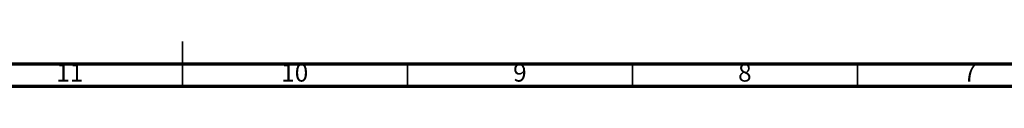
# Model space of a CAD drawing. Units: millimetres. Extents: x 5 to 995, y 5 to 995.
# Drawn here: x 464 to 683, y 5 to 15 of the extents above; entities that cross this region are included whole.
import ezdxf

# ---------------------------------------------------------------- set-up
doc = ezdxf.new("R2010")
doc.units = ezdxf.units.MM
doc.styles.add('SLDTEXTSTYLE0', font='TXT', dxfattribs={"width": 0.75})

msp = doc.modelspace()

# ---------------------------------------------------------------- linework, layer by layer
at = {"color": 5, "linetype": 'Continuous', "lineweight": 35}
for p, q in [((500, 5), (500, 15)), ((500, 10), (500, 5)), ((550, 10), (550, 5)), ((600, 10), (600, 5)), ((650, 10), (650, 5))]:
    msp.add_line(p, q, dxfattribs=at)
at = {"color": 5, "linetype": 'Continuous', "lineweight": 70}
for p, q in [((990, 10), (10, 10)), ((995, 5), (5, 5))]:
    msp.add_line(p, q, dxfattribs=at)

# ---------------------------------------------------------------- texts
at = {"color": 7, "linetype": 'Continuous', "lineweight": 0, "attachment_point": 2, "style": 'SLDTEXTSTYLE0'}
for s, insert, char_height in [('11', (474.92, 10.06), 3.969), ('10', (524.92, 10.06), 3.969), ('9', (574.96, 10.06), 3.97), ('8', (624.96, 10.06), 3.97), ('7', (674.96, 10.06), 3.97)]:
    msp.add_mtext(s, dxfattribs=dict(at, insert=insert, char_height=char_height))

doc.saveas('drawing.dxf')
